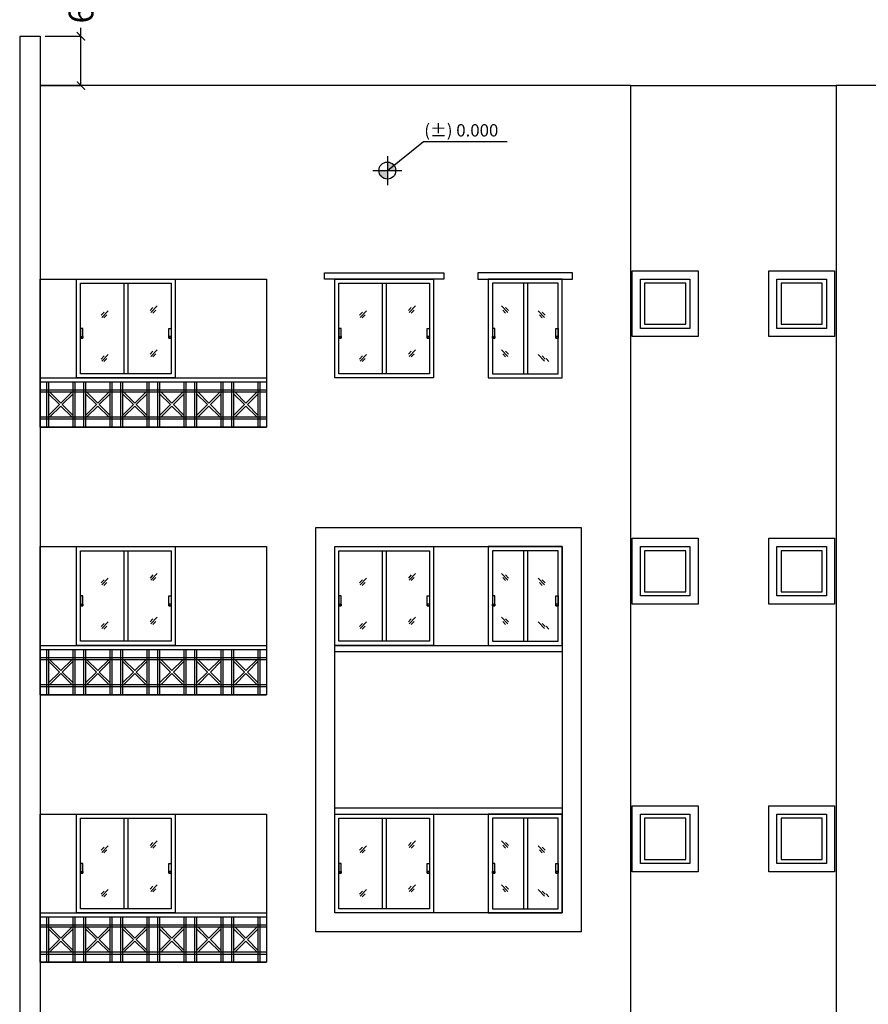
# Model space of a CAD drawing. Units: millimetres. Extents: x 145850 to 13971002, y 2584282 to 3253893.
# Drawn here: x 189532 to 199847, y 2935023 to 2946985 of the extents above; entities that cross this region are included whole.
import ezdxf

# ---------------------------------------------------------------- set-up
doc = ezdxf.new("R2010")
doc.units = ezdxf.units.MM
doc.header["$MEASUREMENT"] = 0
doc.header["$PDMODE"] = 35
doc.header["$PDSIZE"] = -1
doc.layers.add('_xref', color=252, linetype='Continuous')
doc.styles.add('Bajra_485_floor_plans_and_elevations$0$Standard', font='arial.ttf')
doc.dimstyles.new('Bajra_485_floor_plans_and_elevations$0$Standard', dxfattribs={"dimtxt": 300, "dimasz": 100, "dimexe": 0.18, "dimexo": 0.0625, "dimgap": 0.09, "dimtad": 0, "dimdec": 0, "dimzin": 0, "dimdsep": 46, "dimtxsty": 'Bajra_485_floor_plans_and_elevations$0$Standard', "dimblk": 'Bajra_485_floor_plans_and_elevations$0$_ArchTick', "dimcen": 0.09, "dimclrd": 256, "dimclre": 256, "dimclrt": 256, "dimadec": 0, "dimazin": 0, "dimtfac": 1, "dimtdec": 0, "dimtofl": 0, "dimtmove": 0, "dimatfit": 3, "dimfxl": 1, "dimtolj": 1, "dimtzin": 0, "dimarcsym": 0})

# ---------------------------------------------------------------- blocks, each defined once
blk = doc.blocks.new('Bajra_485_floor_plans_and_elevations$0$A$C55873EDE')
h = blk.add_hatch(color=256)
h.dxf.hatch_style = 1
h.paths.add_polyline_path([(177, 177), (73, 177, 0.414214), (177, 73)])
h.paths.add_polyline_path([(258, 242, 0.227626), (177, 280), (177, 177)])
h.paths.add_polyline_path([(177, 177), (280, 177, 0.17051), (258, 242)])
for p, q in [((177, 177), (616, 529)), ((177, 354), (177, 0)), ((0, 177), (354, 177))]:
    blk.add_line(p, q)
blk.add_circle((177, 177), 103)
blk = doc.blocks.new('Bajra_485_floor_plans_and_elevations$0$A$C45B052CC')
blk.add_line((616, 529), (1633, 529))
blk.add_blockref('Bajra_485_floor_plans_and_elevations$0$A$C55873EDE', (0, 0))
blk = doc.blocks.new('Bajra_485_floor_plans_and_elevations$0$_ArchTick')
at = {"color": 0, "linetype": 'ByBlock', "const_width": 0.15}
blk.add_lwpolyline([(-0.5, -0.5), (0.5, 0.5)], dxfattribs=at)
blk = doc.blocks.new('*D630')
at = {"color": 252, "lineweight": -2, "transparency": 16777216}
for p, q in [((190277, 2946784), (190277, 2946884)), ((189842, 2946784), (190277, 2946784)), ((190277, 2946184), (190277, 2946784)), ((189782, 2946184), (190277, 2946184))]:
    blk.add_line(p, q, dxfattribs=at)
at = {"layer": 'Defpoints', "color": 0, "transparency": 16777216}
for p in [(189842, 2946784, 0), (190277, 2946784), (189782, 2946184, 0)]:
    blk.add_point(p, dxfattribs=at)
at = {"color": 252, "lineweight": -2, "transparency": 16777216, "xscale": 100, "yscale": 100, "zscale": 100}
for p, rotation in [((190277, 2946784), 90), ((190277, 2946184), 270)]:
    blk.add_blockref('Bajra_485_floor_plans_and_elevations$0$_ArchTick', p, dxfattribs=dict(at, rotation=rotation))
at = {"color": 252, "transparency": 16777216, "insert": (190277, 2947824), "char_height": 300, "attachment_point": 5, "rotation": 90, "style": 'Bajra_485_floor_plans_and_elevations$0$Standard'}
blk.add_mtext('\\A1;600 (TYP)', dxfattribs=at)
blk = doc.blocks.new('Bajra_485_floor_plans_and_elevations')
for p, q in [((189532, 2946784.1, 0), (189532, 2915134.1, 0)), ((189532, 2946784.1, 0), (189782, 2946784.1, 0)), ((189782, 2946784.1, 0), (189782, 2915134.1, 0)), ((196957, 2946184.1, 0), (189782, 2946184.1, 0)), ((196957, 2946184.1, 0), (196957, 2915134.1, 0)), ((196957, 2946184.1, 0), (199457, 2946184.1, 0)), ((199457, 2946184.1, 0), (199457, 2915134.1, 0)), ((206632, 2946184.1, 0), (199457, 2946184.1, 0)), ((190796.9, 2943784.1, 0), (190796.9, 2942684.1, 0)), ((190846.9, 2943784.1, 0), (190846.9, 2942684.1, 0)), ((193936.9, 2943784.1), (193936.9, 2942684.1)), ((193986.9, 2943784.1), (193986.9, 2942684.1)), ((195655.3, 2943784.1), (195655.3, 2942684.1)), ((195705.3, 2943784.1), (195705.3, 2942684.1)), ((190607.1, 2943449.6, 0), (190530.9, 2943368.7, 0)), ((191152.3, 2943489.1, 0), (191118.4, 2943451.9, 0)), ((191202.3, 2943507.6, 0), (191126.1, 2943426.7, 0)), ((191186.8, 2943456.6, 0), (191151.7, 2943420.5, 0)), ((193747.1, 2943449.6), (193670.9, 2943368.7)), ((194292.3, 2943489.1), (194258.4, 2943451.9)), ((194342.3, 2943507.6), (194266.1, 2943426.7)), ((194326.8, 2943456.6), (194291.7, 2943420.5)), ((195388.3, 2943507.6), (195464.5, 2943426.7)), ((195403.7, 2943456.6), (195438.9, 2943420.5)), ((195438.2, 2943489.1), (195472.2, 2943451.9)), ((195833.7, 2943449.6), (195909.9, 2943368.7)), ((190557.2, 2943431.2, 0), (190523.2, 2943393.9, 0)), ((190591.7, 2943398.7, 0), (190556.5, 2943362.5, 0)), ((193697.2, 2943431.2), (193663.2, 2943393.9)), ((193731.7, 2943398.7), (193696.5, 2943362.5)), ((195849.2, 2943398.7), (195884.3, 2943362.5)), ((195883.7, 2943431.2), (195917.6, 2943393.9)), ((191202.3, 2942975.7, 0), (191126.1, 2942894.8, 0)), ((194342.3, 2942975.7), (194266.1, 2942894.8)), ((195388.3, 2942975.7), (195464.5, 2942894.8)), ((190557.2, 2942899.3, 0), (190523.2, 2942862, 0)), ((190607.1, 2942917.7, 0), (190530.9, 2942836.8, 0)), ((190590.8, 2942866.7, 0), (190555.7, 2942830.6, 0)), ((191152.3, 2942957.2, 0), (191118.4, 2942920, 0)), ((191186.8, 2942924.7, 0), (191151.7, 2942888.6, 0)), ((193697.2, 2942899.3), (193663.2, 2942862)), ((193747.1, 2942917.7), (193670.9, 2942836.8)), ((193730.8, 2942866.7), (193695.7, 2942830.6)), ((194292.3, 2942957.2), (194258.4, 2942920)), ((194326.8, 2942924.7), (194291.7, 2942888.6)), ((195403.7, 2942924.7), (195438.9, 2942888.6)), ((195438.2, 2942957.2), (195472.2, 2942920)), ((195833.7, 2942917.7), (195909.9, 2942836.8)), ((195883.7, 2942899.3), (195917.6, 2942862)), ((195930.1, 2942866.7), (195965.2, 2942830.6)), ((189782, 2942634.1, 0), (192532, 2942634.1, 0)), ((189782, 2942034.1, 0), (189782, 2942634.1, 0)), ((192532, 2942634.1, 0), (192532, 2942034.1, 0)), ((189782, 2942584.1, 0), (192532, 2942584.1, 0)), ((189857, 2942584.1, 0), (189857, 2942034.1, 0)), ((190207, 2942034.1, 0), (190207, 2942584.1, 0)), ((190307, 2942584.1, 0), (190307, 2942034.1, 0)), ((190657, 2942034.1, 0), (190657, 2942584.1, 0)), ((190757, 2942584.1, 0), (190757, 2942034.1, 0)), ((191107, 2942034.1, 0), (191107, 2942584.1, 0)), ((191207, 2942584.1, 0), (191207, 2942034.1, 0)), ((191557, 2942034.1, 0), (191557, 2942584.1, 0)), ((191657, 2942584.1, 0), (191657, 2942034.1, 0)), ((192007, 2942034.1, 0), (192007, 2942584.1, 0)), ((192107, 2942584.1, 0), (192107, 2942034.1, 0)), ((192457, 2942034.1, 0), (192457, 2942584.1, 0)), ((192532, 2942484.1, 0), (189782, 2942484.1, 0)), ((189882, 2942441.4, 0), (190014.3, 2942309.1, 0)), ((189899.7, 2942459.1, 0), (190032, 2942326.8, 0)), ((190164.3, 2942459.1, 0), (190032, 2942326.8, 0)), ((190182, 2942441.4, 0), (190049.7, 2942309.1, 0)), ((190332, 2942441.4, 0), (190464.3, 2942309.1, 0)), ((190349.7, 2942459.1, 0), (190482, 2942326.8, 0)), ((190614.3, 2942459.1, 0), (190482, 2942326.8, 0)), ((190632, 2942441.4, 0), (190499.7, 2942309.1, 0)), ((190782, 2942441.4, 0), (190914.3, 2942309.1, 0)), ((190799.7, 2942459.1, 0), (190932, 2942326.8, 0)), ((191064.3, 2942459.1, 0), (190932, 2942326.8, 0)), ((191082, 2942441.4, 0), (190949.7, 2942309.1, 0)), ((191232, 2942441.4, 0), (191364.3, 2942309.1, 0)), ((191249.7, 2942459.1, 0), (191382, 2942326.8, 0)), ((191514.3, 2942459.1, 0), (191382, 2942326.8, 0)), ((191532, 2942441.4, 0), (191399.7, 2942309.1, 0)), ((191682, 2942441.4, 0), (191814.3, 2942309.1, 0)), ((191699.7, 2942459.1, 0), (191832, 2942326.8, 0)), ((191964.3, 2942459.1, 0), (191832, 2942326.8, 0)), ((191982, 2942441.4, 0), (191849.7, 2942309.1, 0)), ((192132, 2942441.4, 0), (192264.3, 2942309.1, 0)), ((192149.7, 2942459.1, 0), (192282, 2942326.8, 0)), ((192414.3, 2942459.1, 0), (192282, 2942326.8, 0)), ((192432, 2942441.4, 0), (192299.7, 2942309.1, 0)), ((190014.3, 2942309.1, 0), (189882, 2942176.8, 0)), ((190032, 2942291.4, 0), (189899.7, 2942159.1, 0)), ((190032, 2942291.4, 0), (190164.3, 2942159.1, 0)), ((190049.7, 2942309.1, 0), (190182, 2942176.8, 0)), ((190464.3, 2942309.1, 0), (190332, 2942176.8, 0)), ((190482, 2942291.4, 0), (190349.7, 2942159.1, 0)), ((190482, 2942291.4, 0), (190614.3, 2942159.1, 0)), ((190499.7, 2942309.1, 0), (190632, 2942176.8, 0)), ((190914.3, 2942309.1, 0), (190782, 2942176.8, 0)), ((190932, 2942291.4, 0), (190799.7, 2942159.1, 0)), ((190932, 2942291.4, 0), (191064.3, 2942159.1, 0)), ((190949.7, 2942309.1, 0), (191082, 2942176.8, 0)), ((191364.3, 2942309.1, 0), (191232, 2942176.8, 0)), ((191382, 2942291.4, 0), (191249.7, 2942159.1, 0)), ((191382, 2942291.4, 0), (191514.3, 2942159.1, 0)), ((191399.7, 2942309.1, 0), (191532, 2942176.8, 0)), ((191814.3, 2942309.1, 0), (191682, 2942176.8, 0)), ((191832, 2942291.4, 0), (191699.7, 2942159.1, 0)), ((191832, 2942291.4, 0), (191964.3, 2942159.1, 0)), ((191849.7, 2942309.1, 0), (191982, 2942176.8, 0)), ((192264.3, 2942309.1, 0), (192132, 2942176.8, 0)), ((192282, 2942291.4, 0), (192149.7, 2942159.1, 0)), ((192282, 2942291.4, 0), (192414.3, 2942159.1, 0)), ((192299.7, 2942309.1, 0), (192432, 2942176.8, 0)), ((189782, 2942134.1, 0), (192532, 2942134.1, 0)), ((189782, 2942034.1, 0), (192532, 2942034.1, 0)), ((190796.9, 2940534.1, 0), (190796.9, 2939434.1, 0)), ((190846.9, 2940534.1, 0), (190846.9, 2939434.1, 0)), ((193936.9, 2940534.1), (193936.9, 2939434.1)), ((193986.9, 2940534.1), (193986.9, 2939434.1)), ((195655.3, 2940534.1), (195655.3, 2939434.1)), ((195705.3, 2940534.1), (195705.3, 2939434.1)), ((191152.3, 2940239.1, 0), (191118.4, 2940201.9, 0)), ((191202.3, 2940257.6, 0), (191126.1, 2940176.7, 0)), ((194292.3, 2940239.1), (194258.4, 2940201.9)), ((194342.3, 2940257.6), (194266.1, 2940176.7)), ((195388.3, 2940257.6), (195464.5, 2940176.7)), ((195438.2, 2940239.1), (195472.2, 2940201.9)), ((190557.2, 2940181.2, 0), (190523.2, 2940143.9, 0)), ((190607.1, 2940199.6, 0), (190530.9, 2940118.7, 0)), ((190591.7, 2940148.7, 0), (190556.5, 2940112.5, 0)), ((191186.8, 2940206.6, 0), (191151.7, 2940170.5, 0)), ((193697.2, 2940181.2), (193663.2, 2940143.9)), ((193747.1, 2940199.6), (193670.9, 2940118.7)), ((193731.7, 2940148.7), (193696.5, 2940112.5)), ((194326.8, 2940206.6), (194291.7, 2940170.5)), ((195403.7, 2940206.6), (195438.9, 2940170.5)), ((195833.7, 2940199.6), (195909.9, 2940118.7)), ((195849.2, 2940148.7), (195884.3, 2940112.5)), ((195883.7, 2940181.2), (195917.6, 2940143.9)), ((190557.2, 2939649.3, 0), (190523.2, 2939612, 0)), ((190607.1, 2939667.7, 0), (190530.9, 2939586.8, 0)), ((190590.8, 2939616.7, 0), (190555.7, 2939580.6, 0)), ((191152.3, 2939707.2, 0), (191118.4, 2939670, 0)), ((191202.3, 2939725.7, 0), (191126.1, 2939644.8, 0)), ((191186.8, 2939674.7, 0), (191151.7, 2939638.6, 0)), ((193697.2, 2939649.3), (193663.2, 2939612)), ((193747.1, 2939667.7), (193670.9, 2939586.8)), ((193730.8, 2939616.7), (193695.7, 2939580.6)), ((194292.3, 2939707.2), (194258.4, 2939670)), ((194342.3, 2939725.7), (194266.1, 2939644.8)), ((194326.8, 2939674.7), (194291.7, 2939638.6)), ((195388.3, 2939725.7), (195464.5, 2939644.8)), ((195403.7, 2939674.7), (195438.9, 2939638.6)), ((195438.2, 2939707.2), (195472.2, 2939670)), ((195833.7, 2939667.7), (195909.9, 2939586.8)), ((195883.7, 2939649.3), (195917.6, 2939612)), ((195930.1, 2939616.7), (195965.2, 2939580.6)), ((189782, 2939384.1, 0), (192532, 2939384.1, 0)), ((189782, 2938784.1, 0), (189782, 2939384.1, 0)), ((192532, 2939384.1, 0), (192532, 2938784.1, 0)), ((193362, 2939384.1, 0), (196127, 2939384.1, 0)), ((189782, 2939334.1, 0), (192532, 2939334.1, 0)), ((189857, 2939334.1, 0), (189857, 2938784.1, 0)), ((190207, 2938784.1, 0), (190207, 2939334.1, 0)), ((190307, 2939334.1, 0), (190307, 2938784.1, 0)), ((190657, 2938784.1, 0), (190657, 2939334.1, 0)), ((190757, 2939334.1, 0), (190757, 2938784.1, 0)), ((191107, 2938784.1, 0), (191107, 2939334.1, 0)), ((191207, 2939334.1, 0), (191207, 2938784.1, 0)), ((191557, 2938784.1, 0), (191557, 2939334.1, 0)), ((191657, 2939334.1, 0), (191657, 2938784.1, 0)), ((192007, 2938784.1, 0), (192007, 2939334.1, 0)), ((192107, 2939334.1, 0), (192107, 2938784.1, 0)), ((192457, 2938784.1, 0), (192457, 2939334.1, 0)), ((193362, 2939309.1, 0), (196127, 2939309.1, 0)), ((192532, 2939234.1, 0), (189782, 2939234.1, 0)), ((189882, 2939191.4, 0), (190014.3, 2939059.1, 0)), ((189899.7, 2939209.1, 0), (190032, 2939076.8, 0)), ((190164.3, 2939209.1, 0), (190032, 2939076.8, 0)), ((190182, 2939191.4, 0), (190049.7, 2939059.1, 0)), ((190332, 2939191.4, 0), (190464.3, 2939059.1, 0)), ((190349.7, 2939209.1, 0), (190482, 2939076.8, 0)), ((190614.3, 2939209.1, 0), (190482, 2939076.8, 0)), ((190632, 2939191.4, 0), (190499.7, 2939059.1, 0)), ((190782, 2939191.4, 0), (190914.3, 2939059.1, 0)), ((190799.7, 2939209.1, 0), (190932, 2939076.8, 0)), ((191064.3, 2939209.1, 0), (190932, 2939076.8, 0)), ((191082, 2939191.4, 0), (190949.7, 2939059.1, 0)), ((191232, 2939191.4, 0), (191364.3, 2939059.1, 0)), ((191249.7, 2939209.1, 0), (191382, 2939076.8, 0)), ((191514.3, 2939209.1, 0), (191382, 2939076.8, 0)), ((191532, 2939191.4, 0), (191399.7, 2939059.1, 0)), ((191682, 2939191.4, 0), (191814.3, 2939059.1, 0)), ((191699.7, 2939209.1, 0), (191832, 2939076.8, 0)), ((191964.3, 2939209.1, 0), (191832, 2939076.8, 0)), ((191982, 2939191.4, 0), (191849.7, 2939059.1, 0)), ((192132, 2939191.4, 0), (192264.3, 2939059.1, 0)), ((192149.7, 2939209.1, 0), (192282, 2939076.8, 0)), ((192414.3, 2939209.1, 0), (192282, 2939076.8, 0)), ((192432, 2939191.4, 0), (192299.7, 2939059.1, 0)), ((190014.3, 2939059.1, 0), (189882, 2938926.8, 0)), ((190032, 2939041.4, 0), (189899.7, 2938909.1, 0)), ((190032, 2939041.4, 0), (190164.3, 2938909.1, 0)), ((190049.7, 2939059.1, 0), (190182, 2938926.8, 0)), ((190464.3, 2939059.1, 0), (190332, 2938926.8, 0)), ((190482, 2939041.4, 0), (190349.7, 2938909.1, 0)), ((190482, 2939041.4, 0), (190614.3, 2938909.1, 0)), ((190499.7, 2939059.1, 0), (190632, 2938926.8, 0)), ((190914.3, 2939059.1, 0), (190782, 2938926.8, 0)), ((190932, 2939041.4, 0), (190799.7, 2938909.1, 0)), ((190932, 2939041.4, 0), (191064.3, 2938909.1, 0)), ((190949.7, 2939059.1, 0), (191082, 2938926.8, 0)), ((191364.3, 2939059.1, 0), (191232, 2938926.8, 0)), ((191382, 2939041.4, 0), (191249.7, 2938909.1, 0)), ((191382, 2939041.4, 0), (191514.3, 2938909.1, 0)), ((191399.7, 2939059.1, 0), (191532, 2938926.8, 0)), ((191814.3, 2939059.1, 0), (191682, 2938926.8, 0)), ((191832, 2939041.4, 0), (191699.7, 2938909.1, 0)), ((191832, 2939041.4, 0), (191964.3, 2938909.1, 0)), ((191849.7, 2939059.1, 0), (191982, 2938926.8, 0)), ((192264.3, 2939059.1, 0), (192132, 2938926.8, 0)), ((192282, 2939041.4, 0), (192149.7, 2938909.1, 0)), ((192282, 2939041.4, 0), (192414.3, 2938909.1, 0)), ((192299.7, 2939059.1, 0), (192432, 2938926.8, 0)), ((189782, 2938884.1, 0), (192532, 2938884.1, 0)), ((189782, 2938784.1, 0), (192532, 2938784.1, 0)), ((193362, 2937409.1, 0), (196127, 2937409.1, 0)), ((190796.9, 2937284.1, 0), (190796.9, 2936184.1, 0)), ((190846.9, 2937284.1, 0), (190846.9, 2936184.1, 0)), ((193362, 2937334.1, 0), (196127, 2937334.1, 0)), ((193936.9, 2937284.1), (193936.9, 2936184.1)), ((193986.9, 2937284.1), (193986.9, 2936184.1)), ((195655.3, 2937284.1), (195655.3, 2936184.1)), ((195705.3, 2937284.1), (195705.3, 2936184.1)), ((191152.3, 2936989.1, 0), (191118.4, 2936951.9, 0)), ((191202.3, 2937007.6, 0), (191126.1, 2936926.7, 0)), ((194292.3, 2936989.1), (194258.4, 2936951.9)), ((194342.3, 2937007.6), (194266.1, 2936926.7)), ((195388.3, 2937007.6), (195464.5, 2936926.7)), ((195438.2, 2936989.1), (195472.2, 2936951.9)), ((190557.2, 2936931.2, 0), (190523.2, 2936893.9, 0)), ((190607.1, 2936949.6, 0), (190530.9, 2936868.7, 0)), ((190591.7, 2936898.7, 0), (190556.5, 2936862.5, 0)), ((191186.8, 2936956.6, 0), (191151.7, 2936920.5, 0)), ((193697.2, 2936931.2), (193663.2, 2936893.9)), ((193747.1, 2936949.6), (193670.9, 2936868.7)), ((193731.7, 2936898.7), (193696.5, 2936862.5)), ((194326.8, 2936956.6), (194291.7, 2936920.5)), ((195403.7, 2936956.6), (195438.9, 2936920.5)), ((195833.7, 2936949.6), (195909.9, 2936868.7)), ((195849.2, 2936898.7), (195884.3, 2936862.5)), ((195883.7, 2936931.2), (195917.6, 2936893.9)), ((190557.2, 2936399.3, 0), (190523.2, 2936362, 0)), ((190607.1, 2936417.7, 0), (190530.9, 2936336.8, 0)), ((191152.3, 2936457.2, 0), (191118.4, 2936420, 0)), ((191202.3, 2936475.7, 0), (191126.1, 2936394.8, 0)), ((191186.8, 2936424.7, 0), (191151.7, 2936388.6, 0)), ((193697.2, 2936399.3), (193663.2, 2936362)), ((193747.1, 2936417.7), (193670.9, 2936336.8)), ((194292.3, 2936457.2), (194258.4, 2936420)), ((194342.3, 2936475.7), (194266.1, 2936394.8)), ((194326.8, 2936424.7), (194291.7, 2936388.6)), ((195388.3, 2936475.7), (195464.5, 2936394.8)), ((195403.7, 2936424.7), (195438.9, 2936388.6)), ((195438.2, 2936457.2), (195472.2, 2936420)), ((195833.7, 2936417.7), (195909.9, 2936336.8)), ((195883.7, 2936399.3), (195917.6, 2936362)), ((190590.8, 2936366.7, 0), (190555.7, 2936330.6, 0)), ((193730.8, 2936366.7), (193695.7, 2936330.6)), ((195930.1, 2936366.7), (195965.2, 2936330.6)), ((189782, 2936134.1, 0), (192532, 2936134.1, 0)), ((189782, 2935534.1, 0), (189782, 2936134.1, 0)), ((189782, 2936084.1, 0), (192532, 2936084.1, 0)), ((189857, 2936084.1, 0), (189857, 2935534.1, 0)), ((190207, 2935534.1, 0), (190207, 2936084.1, 0)), ((190307, 2936084.1, 0), (190307, 2935534.1, 0)), ((190657, 2935534.1, 0), (190657, 2936084.1, 0)), ((190757, 2936084.1, 0), (190757, 2935534.1, 0)), ((191107, 2935534.1, 0), (191107, 2936084.1, 0)), ((191207, 2936084.1, 0), (191207, 2935534.1, 0)), ((191557, 2935534.1, 0), (191557, 2936084.1, 0)), ((191657, 2936084.1, 0), (191657, 2935534.1, 0)), ((192007, 2935534.1, 0), (192007, 2936084.1, 0)), ((192107, 2936084.1, 0), (192107, 2935534.1, 0)), ((192457, 2935534.1, 0), (192457, 2936084.1, 0)), ((192532, 2936134.1, 0), (192532, 2935534.1, 0)), ((192532, 2935984.1, 0), (189782, 2935984.1, 0)), ((189882, 2935941.4, 0), (190014.3, 2935809.1, 0)), ((189899.7, 2935959.1, 0), (190032, 2935826.8, 0)), ((190164.3, 2935959.1, 0), (190032, 2935826.8, 0)), ((190182, 2935941.4, 0), (190049.7, 2935809.1, 0)), ((190332, 2935941.4, 0), (190464.3, 2935809.1, 0)), ((190349.7, 2935959.1, 0), (190482, 2935826.8, 0)), ((190614.3, 2935959.1, 0), (190482, 2935826.8, 0)), ((190632, 2935941.4, 0), (190499.7, 2935809.1, 0)), ((190782, 2935941.4, 0), (190914.3, 2935809.1, 0)), ((190799.7, 2935959.1, 0), (190932, 2935826.8, 0)), ((191064.3, 2935959.1, 0), (190932, 2935826.8, 0)), ((191082, 2935941.4, 0), (190949.7, 2935809.1, 0)), ((191232, 2935941.4, 0), (191364.3, 2935809.1, 0)), ((191249.7, 2935959.1, 0), (191382, 2935826.8, 0)), ((191514.3, 2935959.1, 0), (191382, 2935826.8, 0)), ((191532, 2935941.4, 0), (191399.7, 2935809.1, 0)), ((191682, 2935941.4, 0), (191814.3, 2935809.1, 0)), ((191699.7, 2935959.1, 0), (191832, 2935826.8, 0)), ((191964.3, 2935959.1, 0), (191832, 2935826.8, 0)), ((191982, 2935941.4, 0), (191849.7, 2935809.1, 0)), ((192132, 2935941.4, 0), (192264.3, 2935809.1, 0)), ((192149.7, 2935959.1, 0), (192282, 2935826.8, 0)), ((192414.3, 2935959.1, 0), (192282, 2935826.8, 0)), ((192432, 2935941.4, 0), (192299.7, 2935809.1, 0)), ((190014.3, 2935809.1, 0), (189882, 2935676.8, 0)), ((190032, 2935791.4, 0), (189899.7, 2935659.1, 0)), ((190032, 2935791.4, 0), (190164.3, 2935659.1, 0)), ((190049.7, 2935809.1, 0), (190182, 2935676.8, 0)), ((190464.3, 2935809.1, 0), (190332, 2935676.8, 0)), ((190482, 2935791.4, 0), (190349.7, 2935659.1, 0)), ((190482, 2935791.4, 0), (190614.3, 2935659.1, 0)), ((190499.7, 2935809.1, 0), (190632, 2935676.8, 0)), ((190914.3, 2935809.1, 0), (190782, 2935676.8, 0)), ((190932, 2935791.4, 0), (190799.7, 2935659.1, 0)), ((190932, 2935791.4, 0), (191064.3, 2935659.1, 0)), ((190949.7, 2935809.1, 0), (191082, 2935676.8, 0)), ((191364.3, 2935809.1, 0), (191232, 2935676.8, 0)), ((191382, 2935791.4, 0), (191249.7, 2935659.1, 0)), ((191382, 2935791.4, 0), (191514.3, 2935659.1, 0)), ((191399.7, 2935809.1, 0), (191532, 2935676.8, 0)), ((191814.3, 2935809.1, 0), (191682, 2935676.8, 0)), ((191832, 2935791.4, 0), (191699.7, 2935659.1, 0)), ((191832, 2935791.4, 0), (191964.3, 2935659.1, 0)), ((191849.7, 2935809.1, 0), (191982, 2935676.8, 0)), ((192264.3, 2935809.1, 0), (192132, 2935676.8, 0)), ((192282, 2935791.4, 0), (192149.7, 2935659.1, 0)), ((192282, 2935791.4, 0), (192414.3, 2935659.1, 0)), ((192299.7, 2935809.1, 0), (192432, 2935676.8, 0)), ((189782, 2935634.1, 0), (192532, 2935634.1, 0)), ((189782, 2935534.1, 0), (192532, 2935534.1, 0))]:
    blk.add_line(p, q)
at = {"elevation": 0}
for points in [[(196977, 2943934.1), (197777, 2943934.1), (197777, 2943134.1), (196977, 2943134.1)], [(198637, 2943934.1), (199437, 2943934.1), (199437, 2943134.1), (198637, 2943134.1)], [(189782, 2943834.1), (192532, 2943834.1), (192532, 2942034.1), (189782, 2942034.1)], [(190222, 2943834.1), (191422, 2943834.1), (191422, 2942634.1), (190222, 2942634.1)], [(193237, 2943909.1), (194687, 2943909.1), (194687, 2943834.1), (193237, 2943834.1)], [(193362, 2943834.1), (194562, 2943834.1), (194562, 2942634.1), (193362, 2942634.1)], [(196252, 2943909.1), (195102, 2943909.1), (195102, 2943834.1), (196252, 2943834.1)], [(196127, 2943834.1), (195227, 2943834.1), (195227, 2942634.1), (196127, 2942634.1)], [(197077, 2943834.1), (197677, 2943834.1), (197677, 2943234.1), (197077, 2943234.1)], [(198737, 2943834.1), (199337, 2943834.1), (199337, 2943234.1), (198737, 2943234.1)], [(190272, 2943784.1), (191372, 2943784.1), (191372, 2942684.1), (190272, 2942684.1)], [(193412, 2943784.1), (194512, 2943784.1), (194512, 2942684.1), (193412, 2942684.1)], [(196077, 2943784.1), (195277, 2943784.1), (195277, 2942684.1), (196077, 2942684.1)], [(190300.8, 2943234.1), (190272, 2943234.1), (190272, 2943114.8), (190300.8, 2943114.8)], [(191343.2, 2943234.1), (191372, 2943234.1), (191372, 2943114.8), (191343.2, 2943114.8)], [(193440.8, 2943234.1), (193412, 2943234.1), (193412, 2943114.8), (193440.8, 2943114.8)], [(194483.2, 2943234.1), (194512, 2943234.1), (194512, 2943114.8), (194483.2, 2943114.8)], [(195305.8, 2943234.1), (195277, 2943234.1), (195277, 2943114.8), (195305.8, 2943114.8)], [(196048.2, 2943234.1), (196077, 2943234.1), (196077, 2943114.8), (196048.2, 2943114.8)], [(190300.8, 2943114.8), (190272, 2943114.8), (190272, 2943135.2), (190300.8, 2943135.2)], [(191343.2, 2943114.8), (191372, 2943114.8), (191372, 2943135.2), (191343.2, 2943135.2)], [(193440.8, 2943114.8), (193412, 2943114.8), (193412, 2943135.2), (193440.8, 2943135.2)], [(194483.2, 2943114.8), (194512, 2943114.8), (194512, 2943135.2), (194483.2, 2943135.2)], [(195305.8, 2943114.8), (195277, 2943114.8), (195277, 2943135.2), (195305.8, 2943135.2)], [(196048.2, 2943114.8), (196077, 2943114.8), (196077, 2943135.2), (196048.2, 2943135.2)], [(193132, 2940814.1), (196357, 2940814.1), (196357, 2935904.1), (193132, 2935904.1)], [(189782, 2940584.1), (192532, 2940584.1), (192532, 2938784.1), (189782, 2938784.1)], [(190222, 2940584.1), (191422, 2940584.1), (191422, 2939384.1), (190222, 2939384.1)], [(193362, 2940584.1), (194562, 2940584.1), (194562, 2939384.1), (193362, 2939384.1)], [(193362, 2940584.1), (196127, 2940584.1), (196127, 2936134.1), (193362, 2936134.1)], [(196127, 2940584.1), (195227, 2940584.1), (195227, 2939384.1), (196127, 2939384.1)], [(196977, 2940684.1), (197777, 2940684.1), (197777, 2939884.1), (196977, 2939884.1)], [(197077, 2940584.1), (197677, 2940584.1), (197677, 2939984.1), (197077, 2939984.1)], [(198637, 2940684.1), (199437, 2940684.1), (199437, 2939884.1), (198637, 2939884.1)], [(198737, 2940584.1), (199337, 2940584.1), (199337, 2939984.1), (198737, 2939984.1)], [(190272, 2940534.1), (191372, 2940534.1), (191372, 2939434.1), (190272, 2939434.1)], [(193412, 2940534.1), (194512, 2940534.1), (194512, 2939434.1), (193412, 2939434.1)], [(196077, 2940534.1), (195277, 2940534.1), (195277, 2939434.1), (196077, 2939434.1)], [(190300.8, 2939984.1), (190272, 2939984.1), (190272, 2939864.8), (190300.8, 2939864.8)], [(191343.2, 2939984.1), (191372, 2939984.1), (191372, 2939864.8), (191343.2, 2939864.8)], [(193440.8, 2939984.1), (193412, 2939984.1), (193412, 2939864.8), (193440.8, 2939864.8)], [(194483.2, 2939984.1), (194512, 2939984.1), (194512, 2939864.8), (194483.2, 2939864.8)], [(195305.8, 2939984.1), (195277, 2939984.1), (195277, 2939864.8), (195305.8, 2939864.8)], [(196048.2, 2939984.1), (196077, 2939984.1), (196077, 2939864.8), (196048.2, 2939864.8)], [(190300.8, 2939864.8), (190272, 2939864.8), (190272, 2939885.2), (190300.8, 2939885.2)], [(191343.2, 2939864.8), (191372, 2939864.8), (191372, 2939885.2), (191343.2, 2939885.2)], [(193440.8, 2939864.8), (193412, 2939864.8), (193412, 2939885.2), (193440.8, 2939885.2)], [(194483.2, 2939864.8), (194512, 2939864.8), (194512, 2939885.2), (194483.2, 2939885.2)], [(195305.8, 2939864.8), (195277, 2939864.8), (195277, 2939885.2), (195305.8, 2939885.2)], [(196048.2, 2939864.8), (196077, 2939864.8), (196077, 2939885.2), (196048.2, 2939885.2)], [(196977, 2937434.1), (197777, 2937434.1), (197777, 2936634.1), (196977, 2936634.1)], [(198637, 2937434.1), (199437, 2937434.1), (199437, 2936634.1), (198637, 2936634.1)], [(189782, 2937334.1), (192532, 2937334.1), (192532, 2935534.1), (189782, 2935534.1)], [(190222, 2937334.1), (191422, 2937334.1), (191422, 2936134.1), (190222, 2936134.1)], [(190272, 2937284.1), (191372, 2937284.1), (191372, 2936184.1), (190272, 2936184.1)], [(193362, 2937334.1), (194562, 2937334.1), (194562, 2936134.1), (193362, 2936134.1)], [(193412, 2937284.1), (194512, 2937284.1), (194512, 2936184.1), (193412, 2936184.1)], [(196127, 2937334.1), (195227, 2937334.1), (195227, 2936134.1), (196127, 2936134.1)], [(196077, 2937284.1), (195277, 2937284.1), (195277, 2936184.1), (196077, 2936184.1)], [(197077, 2937334.1), (197677, 2937334.1), (197677, 2936734.1), (197077, 2936734.1)], [(198737, 2937334.1), (199337, 2937334.1), (199337, 2936734.1), (198737, 2936734.1)], [(190300.8, 2936734.1), (190272, 2936734.1), (190272, 2936614.8), (190300.8, 2936614.8)], [(190300.8, 2936614.8), (190272, 2936614.8), (190272, 2936635.2), (190300.8, 2936635.2)], [(191343.2, 2936734.1), (191372, 2936734.1), (191372, 2936614.8), (191343.2, 2936614.8)], [(191343.2, 2936614.8), (191372, 2936614.8), (191372, 2936635.2), (191343.2, 2936635.2)], [(193440.8, 2936734.1), (193412, 2936734.1), (193412, 2936614.8), (193440.8, 2936614.8)], [(193440.8, 2936614.8), (193412, 2936614.8), (193412, 2936635.2), (193440.8, 2936635.2)], [(194483.2, 2936734.1), (194512, 2936734.1), (194512, 2936614.8), (194483.2, 2936614.8)], [(194483.2, 2936614.8), (194512, 2936614.8), (194512, 2936635.2), (194483.2, 2936635.2)], [(195305.8, 2936734.1), (195277, 2936734.1), (195277, 2936614.8), (195305.8, 2936614.8)], [(195305.8, 2936614.8), (195277, 2936614.8), (195277, 2936635.2), (195305.8, 2936635.2)], [(196048.2, 2936734.1), (196077, 2936734.1), (196077, 2936614.8), (196048.2, 2936614.8)], [(196048.2, 2936614.8), (196077, 2936614.8), (196077, 2936635.2), (196048.2, 2936635.2)]]:
    blk.add_lwpolyline(points, close=True, dxfattribs=at)
for points in [[(197627, 2943559.1), (197627, 2943784.1), (197127, 2943784.1), (197127, 2943559.1)], [(199287, 2943559.1), (199287, 2943784.1), (198787, 2943784.1), (198787, 2943559.1)], [(197127, 2943559.1), (197127, 2943284.1), (197627, 2943284.1), (197627, 2943559.1)], [(198787, 2943559.1), (198787, 2943284.1), (199287, 2943284.1), (199287, 2943559.1)], [(189882, 2942584.1), (189882, 2942034.1)], [(190182, 2942034.1), (190182, 2942584.1)], [(190332, 2942584.1), (190332, 2942034.1)], [(190632, 2942034.1), (190632, 2942584.1)], [(190782, 2942584.1), (190782, 2942034.1)], [(191082, 2942034.1), (191082, 2942584.1)], [(191232, 2942584.1), (191232, 2942034.1)], [(191532, 2942034.1), (191532, 2942584.1)], [(191682, 2942584.1), (191682, 2942034.1)], [(191982, 2942034.1), (191982, 2942584.1)], [(192132, 2942584.1), (192132, 2942034.1)], [(192432, 2942034.1), (192432, 2942584.1)], [(192532, 2942459.1), (189782, 2942459.1)], [(189782, 2942159.1), (192532, 2942159.1)], [(197627, 2940309.1), (197627, 2940534.1), (197127, 2940534.1), (197127, 2940309.1)], [(199287, 2940309.1), (199287, 2940534.1), (198787, 2940534.1), (198787, 2940309.1)], [(197127, 2940309.1), (197127, 2940034.1), (197627, 2940034.1), (197627, 2940309.1)], [(198787, 2940309.1), (198787, 2940034.1), (199287, 2940034.1), (199287, 2940309.1)], [(189882, 2939334.1), (189882, 2938784.1)], [(190182, 2938784.1), (190182, 2939334.1)], [(190332, 2939334.1), (190332, 2938784.1)], [(190632, 2938784.1), (190632, 2939334.1)], [(190782, 2939334.1), (190782, 2938784.1)], [(191082, 2938784.1), (191082, 2939334.1)], [(191232, 2939334.1), (191232, 2938784.1)], [(191532, 2938784.1), (191532, 2939334.1)], [(191682, 2939334.1), (191682, 2938784.1)], [(191982, 2938784.1), (191982, 2939334.1)], [(192132, 2939334.1), (192132, 2938784.1)], [(192432, 2938784.1), (192432, 2939334.1)], [(192532, 2939209.1), (189782, 2939209.1)], [(189782, 2938909.1), (192532, 2938909.1)], [(197627, 2937059.1), (197627, 2937284.1), (197127, 2937284.1), (197127, 2937059.1)], [(199287, 2937059.1), (199287, 2937284.1), (198787, 2937284.1), (198787, 2937059.1)], [(197127, 2937059.1), (197127, 2936784.1), (197627, 2936784.1), (197627, 2937059.1)], [(198787, 2937059.1), (198787, 2936784.1), (199287, 2936784.1), (199287, 2937059.1)], [(189882, 2936084.1), (189882, 2935534.1)], [(190182, 2935534.1), (190182, 2936084.1)], [(190332, 2936084.1), (190332, 2935534.1)], [(190632, 2935534.1), (190632, 2936084.1)], [(190782, 2936084.1), (190782, 2935534.1)], [(191082, 2935534.1), (191082, 2936084.1)], [(191232, 2936084.1), (191232, 2935534.1)], [(191532, 2935534.1), (191532, 2936084.1)], [(191682, 2936084.1), (191682, 2935534.1)], [(191982, 2935534.1), (191982, 2936084.1)], [(192132, 2936084.1), (192132, 2935534.1)], [(192432, 2935534.1), (192432, 2936084.1)], [(192532, 2935959.1), (189782, 2935959.1)], [(189782, 2935659.1), (192532, 2935659.1)]]:
    blk.add_lwpolyline(points, dxfattribs=at)
blk.add_blockref('Bajra_485_floor_plans_and_elevations$0$A$C45B052CC', (193823.9, 2944974.3))
at = {"insert": (194449.8, 2945715.7), "char_height": 150, "width": 2860.72, "attachment_point": 1, "style": 'Bajra_485_floor_plans_and_elevations$0$Standard'}
blk.add_mtext('(%%P) 0.000', dxfattribs=at)
dim = blk.add_linear_dim(base=(190276.7, 2946784.1), p1=(189782, 2946184.1, 0), p2=(189841.8, 2946784.1, 0), angle=90, text='<> (TYP)', dimstyle='Bajra_485_floor_plans_and_elevations$0$Standard', override={"dimclrd": 252, "dimclre": 252, "dimclrt": 252, "dimtfillclr": 6})
dim.commit()
dim.dimension.update_dxf_attribs({"geometry": '*D630', "text_midpoint": (190276.7, 2947823.7)})

msp = doc.modelspace()

# ---------------------------------------------------------------- block references
at = {"layer": '_xref'}
msp.add_blockref('Bajra_485_floor_plans_and_elevations', (0, 0), dxfattribs=at)

doc.saveas('drawing.dxf')
